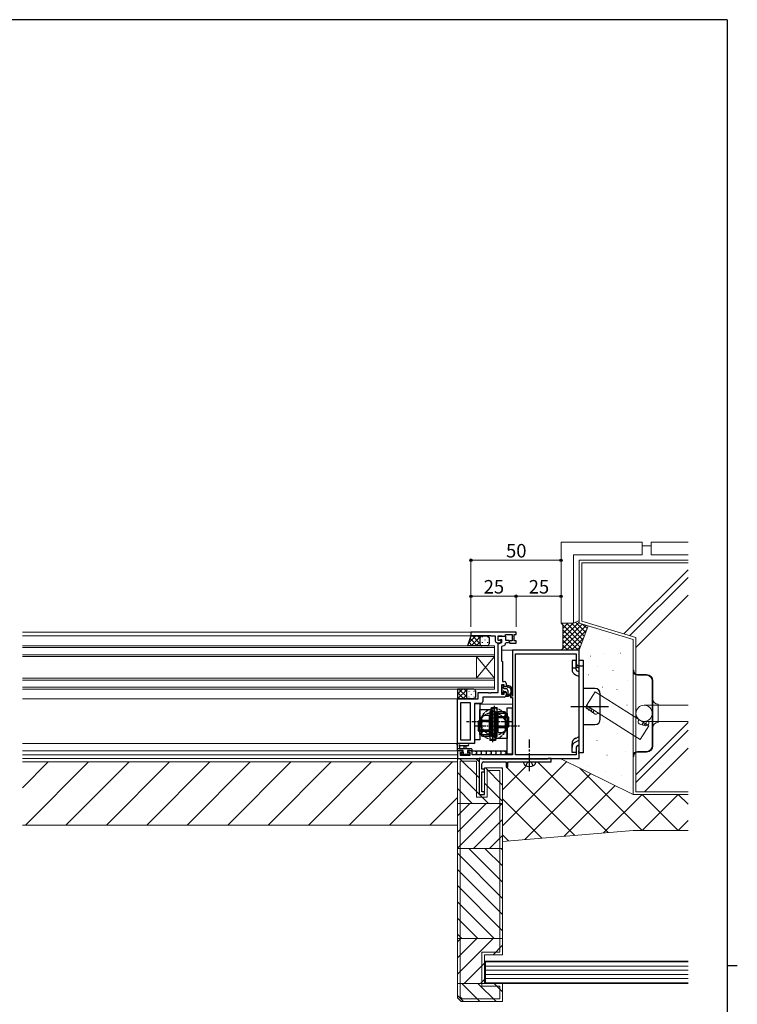
# Model space of a CAD drawing. Extents: x 0 to 1587, y 0 to 1128.
# Drawn here: x 1153 to 1551, y 576 to 1123 of the extents above; entities that cross this region are included whole.
import ezdxf

# ---------------------------------------------------------------- set-up
doc = ezdxf.new("R2010")
doc.units = 0
for name, pattern in [('CENTERX2', [4, 2.5, -0.5, 0.5, -0.5]), ('YCENTER_1', [13, 10, -1, 1, -1]), ('YHIDDEN_1', [4, 3, -1])]:
    doc.linetypes.add(name, pattern=pattern)
for name, color, linetype, lineweight in [('YKK_11', 7, 'CONTINUOUS', 30), ('YKK_12', 2, 'CONTINUOUS', 13), ('YKK_13', 4, 'CONTINUOUS', 30), ('YKK_D', 6, 'CONTINUOUS', 13), ('YSS_K', 3, 'CONTINUOUS', 13)]:
    doc.layers.add(name, color=color, linetype=linetype, lineweight=lineweight)
doc.layers.add('YKK_ZWAK', color=7, linetype='CONTINUOUS')
doc.styles.add('text-b', font='txt')

# ---------------------------------------------------------------- blocks, each defined once
blk = doc.blocks.new('A201')
at = {"layer": 'YKK_ZWAK', "color": 254, "linetype": 'Continuous'}
for p, q in [((571, 410), (21, 410)), ((571, 410), (571, 35)), ((571, 222.5), (573, 222.5))]:
    blk.add_line(p, q, dxfattribs=at)

msp = doc.modelspace()

# ---------------------------------------------------------------- linework, layer by layer
at = {"layer": 'YKK_11', "linetype": 'ByBlock', "lineweight": -2, "ltscale": 0.5}
for p, q in [((1428.33, 782.8), (1403.33, 782.8)), ((1403.33, 782.8), (1403.33, 780.8)), ((1422.53, 780.6), (1422.53, 781.6)), ((1422.53, 781.6), (1426.13, 781.6)), ((1426.13, 781.6), (1426.13, 778)), ((1427.33, 778), (1427.33, 781.6)), ((1427.33, 781.6), (1428.33, 781.6)), ((1428.33, 781.6), (1428.33, 782.8)), ((1403.33, 780.8), (1412.37, 780.8)), ((1412.37, 780.8), (1412.55, 780.92)), ((1412.55, 780.92), (1413.1, 780.92)), ((1413.1, 780.92), (1413.28, 780.8)), ((1413.28, 780.8), (1413.37, 780.8)), ((1413.37, 780.8), (1413.55, 780.92)), ((1413.55, 780.92), (1414.1, 780.92)), ((1414.1, 780.92), (1414.28, 780.8)), ((1414.28, 780.8), (1416.83, 780.8)), ((1416.83, 780.8), (1416.83, 778)), ((1417.83, 777), (1419.33, 777)), ((1418.33, 778.2), (1418.33, 780.8)), ((1418.33, 780.8), (1420.53, 780.8)), ((1418.33, 778.3), (1418.33, 780.6)), ((1418.33, 780.6), (1422.53, 780.6)), ((1420.53, 778.69), (1418.33, 778.3)), ((1418.73, 778.2), (1418.33, 778.2)), ((1418.33, 776.3), (1420.53, 777.1)), ((1418.33, 749.3), (1418.33, 776.3)), ((1418.91, 778.26), (1418.73, 778.2)), ((1420.53, 780.8), (1420.73, 780.6)), ((1420.53, 777.1), (1420.53, 778.69)), ((1420.73, 780.6), (1422.53, 780.6)), ((1422.53, 780.6), (1422.53, 778.4)), ((1422.53, 778.4), (1424.55, 778.4)), ((1422.83, 777), (1422.53, 776.71)), ((1424.14, 777), (1422.83, 777)), ((1424.75, 778.06), (1424.14, 777)), ((1424.55, 778.4), (1424.75, 778.06)), ((1424.95, 778), (1424.59, 777.36)), ((1424.59, 777.36), (1424.91, 776.8)), ((1424.91, 776.8), (1428.33, 776.8)), ((1426.13, 778), (1424.95, 778)), ((1428.33, 778), (1427.33, 778)), ((1428.33, 776.8), (1428.33, 778)), ((1421.54, 775.34), (1420.33, 774.9)), ((1420.33, 774.9), (1420.33, 767)), ((1463.33, 772.8), (1426.33, 772.8)), ((1426.33, 772.8), (1426.33, 747.3)), ((1427.96, 714.8), (1427.96, 770.8)), ((1427.96, 770.8), (1461.7, 770.8)), ((1461.7, 770.8), (1461.7, 765.39)), ((1463.33, 764.3), (1463.33, 772.8)), ((1420.33, 767), (1420.53, 766.8)), ((1420.53, 766.8), (1420.83, 766.5)), ((1420.83, 766.5), (1420.83, 755.5)), ((1461.7, 765.39), (1462.33, 764.3)), ((1462.33, 764.3), (1463.33, 764.3)), ((1420.83, 755.5), (1421.83, 755.5)), ((1422.83, 754.5), (1422.83, 752.6)), ((1407.33, 745.8), (1407.33, 749.3)), ((1407.33, 749.3), (1412.87, 749.3)), ((1412.87, 749.3), (1413.05, 749.18)), ((1413.05, 749.18), (1413.6, 749.18)), ((1413.6, 749.18), (1413.78, 749.3)), ((1413.78, 749.3), (1413.87, 749.3)), ((1413.87, 749.3), (1414.05, 749.18)), ((1414.05, 749.18), (1414.6, 749.18)), ((1414.6, 749.18), (1414.78, 749.3)), ((1414.78, 749.3), (1418.33, 749.3)), ((1421.83, 753.7), (1420.33, 753.7)), ((1420.33, 753.7), (1420.33, 748.5)), ((1421.83, 752.6), (1421.83, 753.7)), ((1422.83, 752.6), (1421.83, 752.6)), ((1421.83, 748.5), (1421.83, 749.6)), ((1421.83, 749.6), (1422.83, 749.6)), ((1422.83, 749.6), (1422.83, 747.8)), ((1395.83, 721), (1395.83, 745.8)), ((1395.83, 745.8), (1407.33, 745.8)), ((1397.76, 722.93), (1397.76, 743.87)), ((1397.76, 743.87), (1402.83, 743.87)), ((1402.83, 743.87), (1402.83, 722.93)), ((1408.83, 743.3), (1405.33, 743.3)), ((1405.33, 743.3), (1405.33, 721)), ((1421.83, 746.8), (1409.83, 746.8)), ((1409.83, 746.8), (1409.83, 744.3)), ((1420.33, 748.5), (1421.83, 748.5)), ((1426.33, 747.3), (1425.33, 747.3)), ((1425.33, 747.3), (1425.33, 746.5)), ((1425.33, 746.5), (1426.33, 746.5)), ((1426.33, 746.5), (1426.33, 714.8)), ((1402.83, 722.93), (1397.76, 722.93)), ((1405.33, 721), (1395.83, 721)), ((1398.63, 717), (1395.83, 717)), ((1395.83, 717), (1395.83, 712.8)), ((1397.46, 714.43), (1397.46, 716.2)), ((1397.46, 716.2), (1398.63, 716.2)), ((1398.63, 716.2), (1398.63, 717)), ((1403.93, 717), (1401.63, 717)), ((1401.63, 717), (1401.63, 716.2)), ((1401.63, 716.2), (1402.73, 716.2)), ((1402.73, 716.2), (1402.73, 714.43)), ((1403.93, 714.8), (1403.93, 717)), ((1462.33, 719.8), (1461.7, 718.71)), ((1461.7, 718.71), (1461.7, 714.8)), ((1463.33, 719.8), (1462.33, 719.8)), ((1463.21, 717.07), (1463.33, 717.26)), ((1463.21, 716.52), (1463.21, 717.07)), ((1463.33, 716.34), (1463.21, 716.52)), ((1463.21, 716.07), (1463.33, 716.26)), ((1463.21, 715.52), (1463.21, 716.07)), ((1463.33, 717.26), (1463.33, 719.8)), ((1463.33, 716.26), (1463.33, 716.34)), ((1395.83, 712.8), (1463.33, 712.8)), ((1402.73, 714.43), (1397.46, 714.43)), ((1426.33, 714.8), (1403.93, 714.8)), ((1409.03, 712.8), (1407.83, 712.8)), ((1407.83, 712.8), (1407.83, 692.8)), ((1409.33, 712.5), (1409.03, 712.8)), ((1409.53, 712.3), (1409.33, 712.5)), ((1445.63, 712.3), (1409.53, 712.3)), ((1410.33, 710.8), (1422.83, 710.8)), ((1422.83, 710.8), (1422.83, 708)), ((1423.83, 708), (1423.83, 710.8)), ((1423.83, 710.8), (1435.37, 710.8)), ((1461.7, 714.8), (1427.96, 714.8)), ((1435.37, 710.8), (1435.55, 710.92)), ((1435.55, 710.92), (1436.1, 710.92)), ((1436.1, 710.92), (1436.28, 710.8)), ((1436.28, 710.8), (1440.37, 710.8)), ((1440.37, 710.8), (1440.55, 710.92)), ((1440.55, 710.92), (1441.1, 710.92)), ((1441.1, 710.92), (1441.28, 710.8)), ((1441.28, 710.8), (1447.83, 710.8)), ((1445.83, 712.5), (1445.63, 712.3)), ((1446.13, 712.8), (1445.83, 712.5)), ((1447.83, 712.8), (1446.13, 712.8)), ((1447.83, 710.8), (1447.83, 712.8)), ((1463.33, 715.34), (1463.21, 715.52)), ((1463.33, 712.8), (1463.33, 715.34)), ((1409.33, 706.8), (1409.33, 709.8)), ((1410.83, 706.8), (1409.33, 706.8)), ((1409.33, 694.3), (1409.33, 705.3)), ((1409.33, 705.3), (1410.83, 705.3)), ((1410.83, 705.3), (1410.83, 706.8)), ((1422.83, 708), (1423.83, 708)), ((1410.83, 694.3), (1409.33, 694.3)), ((1410.83, 692.8), (1410.83, 694.3)), ((1407.83, 692.8), (1410.83, 692.8))]:
    msp.add_line(p, q, dxfattribs=at)
for centre, radius, start, end in [((1417.83, 778), 1, 180, 270), ((1419.33, 777.7), 0.7, 270, 126.8699), ((1421.03, 776.75), 1.5, 290, 358.3798), ((1421.83, 754.5), 1, 0, 90), ((1408.83, 744.3), 1, 270, 360), ((1421.83, 747.8), 1, 270, 360), ((1410.33, 709.8), 1, 90, 180)]:
    msp.add_arc(centre, radius, start, end, dxfattribs=at)
at = {"layer": 'YKK_12'}
for p, q in [((1428.03, 782.8), (1154.25, 782.8)), ((1416.53, 780.8), (1154.25, 780.8)), ((1418.33, 749.6), (1418.33, 777)), ((1416.33, 775.3), (1154.25, 775.3)), ((1416.33, 774.3), (1154.25, 774.3)), ((1416.33, 775.3), (1416.33, 769.3)), ((1426.33, 772.8), (1420.33, 772.8)), ((1416.33, 770.3), (1154.25, 770.3)), ((1416.33, 769.3), (1154.25, 769.3)), ((1406.33, 769.3), (1406.33, 757.3)), ((1416.33, 769.3), (1406.33, 757.3)), ((1416.33, 757.3), (1406.33, 769.3)), ((1416.33, 769.3), (1416.33, 757.3)), ((1416.33, 757.3), (1154.25, 757.3)), ((1416.33, 756.3), (1154.25, 756.3)), ((1416.33, 757.3), (1416.33, 751.3)), ((1416.33, 752.3), (1154.25, 752.3)), ((1416.33, 751.3), (1154.25, 751.3)), ((1395.83, 745.8), (1154.25, 745.8)), ((1402.83, 723.23), (1402.83, 743.57)), ((1410.13, 746.8), (1418.33, 746.8)), ((1426.33, 742.8), (1408.33, 742.8)), ((1402.83, 721), (1154.25, 721)), ((1398.93, 717), (1154.25, 717)), ((1423.33, 717), (1401.33, 717)), ((1395.83, 714.8), (1154.25, 714.8)), ((1426.33, 712.8), (1154.25, 712.8)), ((1154.25, 696.5), (1168.55, 710.8)), ((1395.83, 710.8), (1154.25, 710.8)), ((1156, 675.8), (1191, 710.8)), ((1178.45, 675.8), (1213.45, 710.8)), ((1200.9, 675.8), (1235.9, 710.8)), ((1223.35, 675.8), (1258.35, 710.8)), ((1245.8, 675.8), (1280.8, 710.8)), ((1268.25, 675.8), (1303.25, 710.8)), ((1290.7, 675.8), (1325.7, 710.8)), ((1313.15, 675.8), (1348.15, 710.8)), ((1335.61, 675.8), (1370.61, 710.8)), ((1358.06, 675.8), (1393.06, 710.8)), ((1395.83, 712.8), (1395.83, 714.8)), ((1395.83, 675.8), (1395.83, 710.8)), ((1380.51, 675.8), (1395.83, 691.12)), ((1154.25, 675.8), (1395.83, 675.8))]:
    msp.add_line(p, q, dxfattribs=at)
at = {"layer": 'YKK_13'}
for p, q in [((1403.33, 780.8), (1401.33, 775.31)), ((1409.33, 780.8), (1403.33, 780.8)), ((1408.33, 779.8), (1408.33, 776.3)), ((1408.33, 779.8), (1408.33, 776.3)), ((1412.33, 780.8), (1409.33, 780.8)), ((1413.33, 779.8), (1413.33, 776.3)), ((1409.33, 775.3), (1401.33, 775.3)), ((1409.33, 775.3), (1401.33, 775.3)), ((1412.33, 775.3), (1409.33, 775.3)), ((1412.33, 775.3), (1409.33, 775.3)), ((1438.33, 772.8), (1426.33, 772.8)), ((1401.83, 751.3), (1395.83, 751.3)), ((1395.83, 751.3), (1395.83, 745.8)), ((1400.83, 750.3), (1400.83, 746.8)), ((1400.83, 750.3), (1400.83, 746.8)), ((1404.83, 751.3), (1401.83, 751.3)), ((1405.83, 750.3), (1405.83, 746.8)), ((1420.33, 753.1), (1420.33, 752.6)), ((1420.33, 750.2), (1420.33, 749.6)), ((1420.41, 749.39), (1420.91, 748.89)), ((1420.53, 752.4), (1420.53, 750.4)), ((1421.13, 753.4), (1420.63, 753.4)), ((1421.43, 751.8), (1421.43, 753.1)), ((1421.43, 749.1), (1421.43, 749.44)), ((1421.73, 751.5), (1422.83, 751.5)), ((1421.89, 749.9), (1422.53, 749.9)), ((1422.83, 749.6), (1422.83, 747.6)), ((1423.83, 750.5), (1423.83, 748.55)), ((1401.83, 745.8), (1395.83, 745.8)), ((1404.83, 745.8), (1401.83, 745.8)), ((1423.13, 747.3), (1424.23, 747.3)), ((1423.83, 747.84), (1423.83, 747.3)), ((1424.31, 748.1), (1424.29, 748.1)), ((1405.33, 743), (1405.33, 723)), ((1408.33, 743), (1405.33, 743)), ((1408.33, 743), (1408.33, 723)), ((1408.33, 740), (1414.33, 740)), ((1408.33, 726), (1408.33, 740)), ((1413.73, 738.8), (1413.73, 722.8)), ((1416.93, 738.8), (1413.73, 738.8)), ((1414.33, 740), (1414.33, 726)), ((1414.73, 725), (1414.73, 741)), ((1414.73, 741), (1417.93, 741)), ((1415.33, 739.8), (1415.33, 721.8)), ((1416.33, 724), (1416.33, 742)), ((1416.93, 738.8), (1416.93, 722.8)), ((1423.33, 737.8), (1417.33, 737.8)), ((1417.33, 723.8), (1417.33, 737.8)), ((1417.93, 725), (1417.93, 741)), ((1418.33, 727.22), (1418.33, 738.77)), ((1418.33, 738.77), (1422.01, 738.77)), ((1422.01, 738.77), (1422.53, 737.88)), ((1422.53, 728.11), (1422.53, 737.88)), ((1423.33, 715.3), (1423.33, 740.8)), ((1423.33, 740.8), (1426.33, 740.8)), ((1423.33, 737.8), (1423.33, 723.8)), ((1426.33, 715.3), (1426.33, 740.8)), ((1407.93, 733.8), (1407.33, 733.2)), ((1413.33, 733.2), (1407.33, 733.2)), ((1407.33, 733.2), (1407.33, 728.4)), ((1407.93, 733.8), (1407.93, 727.8)), ((1413.33, 733.8), (1407.93, 733.8)), ((1408.23, 734.68), (1408.23, 726.91)), ((1409.64, 736.57), (1409.13, 735.68)), ((1409.13, 735.68), (1409.13, 725.91)), ((1413.33, 736.57), (1409.64, 736.57)), ((1413.33, 733.68), (1409.71, 733.68)), ((1413.33, 736.57), (1413.33, 725.02)), ((1417.33, 735.15), (1413.33, 735.15)), ((1414.33, 737.35), (1418.33, 737.35)), ((1418.33, 736), (1423.73, 736)), ((1418.33, 735.88), (1421.95, 735.88)), ((1418.33, 735.4), (1424.33, 735.4)), ((1423.43, 729.11), (1423.43, 736.88)), ((1423.73, 736), (1424.33, 735.4)), ((1423.73, 730), (1423.73, 736)), ((1424.33, 730.6), (1424.33, 735.4)), ((1413.33, 728.4), (1407.33, 728.4)), ((1407.93, 727.8), (1407.33, 728.4)), ((1413.33, 727.8), (1407.93, 727.8)), ((1413.33, 727.91), (1409.71, 727.91)), ((1414.33, 728.65), (1418.33, 728.65)), ((1418.33, 730.6), (1424.33, 730.6)), ((1418.33, 730.11), (1421.95, 730.11)), ((1418.33, 730), (1423.73, 730)), ((1418.33, 727.22), (1422.01, 727.22)), ((1422.01, 727.22), (1422.53, 728.11)), ((1423.73, 730), (1424.33, 730.6)), ((1408.33, 723), (1405.33, 723)), ((1408.33, 726), (1414.33, 726)), ((1409.64, 725.02), (1409.13, 725.91)), ((1413.33, 725.02), (1409.64, 725.02)), ((1417.33, 726.45), (1413.33, 726.45)), ((1416.93, 722.8), (1413.73, 722.8)), ((1414.73, 725), (1417.93, 725)), ((1423.33, 723.8), (1417.33, 723.8)), ((1395.83, 717.3), (1395.83, 719.98)), ((1395.83, 718.2), (1403.43, 718.2)), ((1396.73, 717), (1396.13, 717)), ((1401.55, 721), (1396.39, 721)), ((1398.93, 717.2), (1396.93, 717.2)), ((1397.03, 719.38), (1397.03, 718.2)), ((1401.55, 719.8), (1397.59, 719.79)), ((1398.33, 717), (1398.93, 717)), ((1398.58, 717), (1398.93, 716.65)), ((1398.93, 716.26), (1398.93, 717.2)), ((1399.53, 718.2), (1399.63, 719.34)), ((1400.73, 718.2), (1400.62, 719.34)), ((1402.63, 717.2), (1401.33, 717.2)), ((1401.33, 717.2), (1401.33, 715.8)), ((1401.33, 717), (1401.93, 717)), ((1401.47, 717), (1401.65, 716.82)), ((1402.26, 716.2), (1402.26, 715.79)), ((1403.43, 717), (1402.83, 717)), ((1403.46, 717), (1423.33, 717)), ((1403.73, 717.9), (1403.73, 717.3)), ((1405.74, 717), (1406.34, 716.4)), ((1406.34, 716.4), (1406.34, 715.4)), ((1408.45, 717), (1409.05, 716.4)), ((1409.05, 716.4), (1409.05, 715.4)), ((1411.16, 717), (1411.76, 716.4)), ((1411.76, 716.4), (1411.76, 715.4)), ((1413.86, 717), (1414.46, 716.4)), ((1414.46, 716.4), (1414.46, 715.4)), ((1416.57, 717), (1417.17, 716.4)), ((1417.17, 716.4), (1417.17, 715.4)), ((1419.28, 717), (1419.88, 716.4)), ((1419.88, 716.4), (1419.88, 715.4)), ((1421.99, 717), (1422.59, 716.4)), ((1422.59, 716.4), (1422.59, 715.4)), ((1398.41, 714.79), (1397.91, 715.29)), ((1398.13, 715.8), (1398.47, 715.8)), ((1398.85, 714.7), (1398.58, 714.43)), ((1399.23, 714.7), (1398.63, 714.7)), ((1401.53, 714.9), (1399.43, 714.9)), ((1401.33, 715.8), (1402.23, 715.8)), ((1401.74, 714.7), (1401.47, 714.43)), ((1402.23, 714.7), (1401.73, 714.7)), ((1402.53, 715.5), (1402.53, 715)), ((1406.34, 715.4), (1405.74, 714.8)), ((1409.05, 715.4), (1408.45, 714.8)), ((1411.76, 715.4), (1411.16, 714.8)), ((1414.46, 715.4), (1413.86, 714.8)), ((1417.17, 715.4), (1416.57, 714.8)), ((1419.88, 715.4), (1419.28, 714.8)), ((1422.59, 715.4), (1421.99, 714.8)), ((1423.33, 715.3), (1426.33, 715.3)), ((1425.2, 715.3), (1424.7, 714.8))]:
    msp.add_line(p, q, dxfattribs=at)
at = {"layer": 'YKK_13', "linetype": 'Continuous'}
for p, q in [((1401.75, 776.47), (1406.08, 780.8)), ((1402.04, 777.27), (1404.02, 775.3)), ((1402.8, 779.35), (1406.85, 775.3)), ((1403.41, 775.3), (1408.91, 780.8)), ((1404.18, 780.8), (1408.33, 776.65)), ((1406.24, 775.3), (1408.33, 777.39)), ((1407, 780.8), (1408.33, 779.48)), ((1409.59, 780.24), (1409.59, 780.04)), ((1409.59, 777.21), (1409.59, 777.01)), ((1411.01, 778.63), (1411.01, 778.43)), ((1412.42, 780.24), (1412.42, 780.04)), ((1412.42, 777.21), (1412.42, 777.01)), ((1409.07, 775.3), (1409.09, 775.33)), ((1411.01, 775.6), (1411.01, 775.4)), ((1395.83, 748.53), (1398.6, 751.3)), ((1395.83, 749.3), (1399.33, 745.8)), ((1395.92, 745.8), (1401.04, 750.91)), ((1396.66, 751.3), (1400.83, 747.13)), ((1399.49, 751.3), (1400.83, 749.96)), ((1401.21, 751.09), (1401.42, 751.3)), ((1402.09, 749.92), (1402.09, 749.72)), ((1403.51, 751.3), (1403.51, 751.14)), ((1404.92, 749.92), (1404.92, 749.72)), ((1395.83, 746.48), (1396.51, 745.8)), ((1398.75, 745.8), (1400.83, 747.87)), ((1401.58, 745.8), (1401.61, 745.82)), ((1402.09, 746.89), (1402.09, 746.69)), ((1403.51, 748.31), (1403.51, 748.11)), ((1404.92, 746.89), (1404.92, 746.69))]:
    msp.add_line(p, q, dxfattribs=at)
at = {"layer": 'YKK_13', "linetype": 'ByBlock', "lineweight": -2}
for p, q in [((1461.73, 767.05), (1459.43, 767.05)), ((1459.43, 767.05), (1459.43, 762.15)), ((1461.73, 764.21), (1461.73, 767.05)), ((1463.33, 715.8), (1463.33, 767.3)), ((1463.33, 767.3), (1465.63, 767.3)), ((1465.63, 767.3), (1465.63, 715.8)), ((1459.43, 762.99), (1461.73, 762.99)), ((1461.73, 762.15), (1461.73, 764.21)), ((1463.33, 762.81), (1462.29, 763.31)), ((1463.33, 760.75), (1462.29, 761.25)), ((1463.33, 764.12), (1465.63, 764.12)), ((1461.3, 759.17), (1463.33, 758.2)), ((1472.13, 751.55), (1465.63, 751.55)), ((1475.13, 734.55), (1475.13, 748.55)), ((1458.81, 741.55), (1479.74, 741.55)), ((1465.63, 731.55), (1472.13, 731.55)), ((1461.3, 723.92), (1463.33, 724.9)), ((1463.33, 722.83), (1461.3, 721.86)), ((1459.43, 716.05), (1459.43, 720.95)), ((1461.73, 716.05), (1459.43, 716.05)), ((1461.73, 718.89), (1461.73, 716.05)), ((1463.33, 720.28), (1462.29, 719.79)), ((1465.63, 715.8), (1463.33, 715.8))]:
    msp.add_line(p, q, dxfattribs=at)
at = {"layer": 'YKK_13', "linetype": 'CENTERX2'}
for p, q in [((1426.33, 733), (1400.83, 733)), ((1405.33, 730.8), (1430.26, 730.8))]:
    msp.add_line(p, q, dxfattribs=at)
at = {"layer": 'YKK_13', "linetype": 'YCENTER_1'}
msp.add_line((1435.83, 705.7), (1435.83, 723.3), dxfattribs=at)
at = {"layer": 'YKK_13', "linetype": 'Continuous', "ltscale": 20}
for p, q in [((1432.33, 710.8), (1439.33, 710.8)), ((1432.33, 710.8), (1432.46, 710.28)), ((1439.33, 710.8), (1439.19, 710.28))]:
    msp.add_line(p, q, dxfattribs=at)
at = {"layer": 'YKK_13', "linetype": 'YHIDDEN_1', "ltscale": 20}
for p, q in [((1434.68, 710.45), (1435.83, 711.06)), ((1436.98, 710.45), (1435.83, 711.06)), ((1433.83, 708.7), (1434.68, 710.45)), ((1437.83, 708.7), (1436.98, 710.45))]:
    msp.add_line(p, q, dxfattribs=at)
at = {"layer": 'YKK_13', "linetype": 'YHIDDEN_1', "ltscale": 0.5}
for centre in [(1415.33, 730.8), (1416.33, 733)]:
    msp.add_circle(centre, 7.5, dxfattribs=at)
at = {"layer": 'YKK_13'}
for centre, radius, start, end in [((1409.33, 779.8), 1, 90, 180), ((1409.33, 779.8), 1, 90, 180), ((1409.33, 776.3), 1, 180, 270), ((1409.33, 776.3), 1, 180, 270), ((1409.33, 776.3), 1, 180, 270), ((1409.33, 776.3), 1, 180, 270), ((1412.33, 779.8), 1, 0, 90), ((1412.33, 776.3), 1, 270, 0), ((1412.33, 776.3), 1, 270, 0), ((1401.83, 750.3), 1, 90, 180), ((1401.83, 750.3), 1, 90, 180), ((1404.83, 750.3), 1, 0, 90), ((1420.63, 753.1), 0.3, 90, 180), ((1420.53, 752.6), 0.2, 180, 270), ((1420.53, 750.2), 0.2, 90, 180), ((1420.63, 749.6), 0.3, 180, 225), ((1421.13, 749.1), 0.3, 225, 0), ((1421.13, 753.1), 0.3, 0, 90), ((1421.43, 749.9), 0.25, 33.0557, 236.9443), ((1421.13, 749.44), 0.3, 0, 56.9443), ((1421.73, 751.8), 0.3, 180, 270), ((1421.89, 750.2), 0.3, 213.0557, 270), ((1422.53, 749.6), 0.3, 0, 90), ((1422.83, 750.5), 1, 0, 90), ((1423.78, 752.75), 0.45, 81.7197, 298.5156), ((1423.41, 750.2), 3.02, 285.757, 81.7197), ((1424.13, 752.09), 0.3, 68.8713, 118.5156), ((1423.41, 750.2), 2.32, 296.5789, 68.8713), ((1401.83, 746.8), 1, 180, 270), ((1401.83, 746.8), 1, 180, 270), ((1404.83, 746.8), 1, 270, 0), ((1423.13, 747.6), 0.3, 180, 270), ((1423.83, 748.09), 0.25, 123.0557, 328.2153), ((1423.53, 748.55), 0.3, 303.0557, 0), ((1424.29, 747.8), 0.3, 90, 148.2153), ((1424.31, 748.4), 0.3, 270, 296.5789), ((1422.43, 736.88), 1, 0, 84.261), ((1409.23, 734.68), 1, 95.739, 180), ((1409.23, 726.91), 1, 180, 264.261), ((1422.43, 729.11), 1, 275.739, 0), ((1395.83, 720.5), 0.3, 79.4712, 240), ((1395.53, 719.98), 0.3, 0, 60), ((1396.13, 717.3), 0.3, 180, 270), ((1395.94, 721.09), 0.3, 259.4712, 319.4712), ((1396.39, 720.7), 0.3, 90, 139.4712), ((1397.03, 719.9), 0.3, 19.1898, 240), ((1396.73, 717.2), 0.2, 270, 0), ((1396.73, 719.38), 0.3, 0, 60), ((1397.59, 720.09), 0.3, 199.1898, 270.0402), ((1398.93, 715.8), 0.25, 213.0557, 56.9443), ((1399.23, 716.26), 0.3, 180, 236.9443), ((1400.13, 719.3), 0.5, 5.0921, 174.9079), ((1401.55, 720.4), 0.6, 270.0402, 90.0402), ((1402.83, 717.2), 0.2, 180, 270), ((1403.43, 717.9), 0.3, 0, 90), ((1403.43, 717.3), 0.3, 270, 0), ((1398.13, 715.5), 0.3, 90, 225), ((1398.63, 715), 0.3, 225, 270), ((1398.47, 715.5), 0.3, 33.0557, 90), ((1399.23, 714.9), 0.2, 270, 0), ((1401.73, 714.9), 0.2, 180, 270), ((1402.23, 715.5), 0.3, 0, 90), ((1402.23, 715), 0.3, 270, 0)]:
    msp.add_arc(centre, radius, start, end, dxfattribs=at)
at = {"layer": 'YKK_13', "linetype": 'ByBlock', "lineweight": -2}
for centre, radius, start, end in [((1462.73, 762.15), 3.3, 180, 244.379), ((1462.73, 764.21), 1, 180, 244.379), ((1462.73, 762.15), 1, 180, 244.379), ((1472.13, 748.55), 3, 0, 90), ((1472.13, 734.55), 3, 270, 0), ((1462.73, 720.95), 3.3, 115.6211, 180), ((1462.73, 718.89), 3.3, 115.6211, 180), ((1462.73, 718.89), 1, 115.6211, 180)]:
    msp.add_arc(centre, radius, start, end, dxfattribs=at)
at = {"layer": 'YKK_13', "linetype": 'Continuous', "ltscale": 20}
for centre, radius, start, end in [((1434.69, 710.88), 2.3, 195, 233.1159), ((1435.83, 712.4), 4.2, 233.1159, 306.8841), ((1436.97, 710.88), 2.3, 306.8841, 345)]:
    msp.add_arc(centre, radius, start, end, dxfattribs=at)
at = {"layer": 'YKK_13'}
for points in [[(1421.95, 735.88), (1422.11, 736.19), (1422.28, 736.51), (1422.38, 736.84), (1422.47, 737.17), (1422.5, 737.53), (1422.53, 737.88)], [(1409.71, 733.68), (1409.54, 733.99), (1409.37, 734.31), (1409.28, 734.64), (1409.18, 734.97), (1409.15, 735.33), (1409.13, 735.68)], [(1409.71, 727.91), (1409.42, 728.87), (1409.13, 729.84), (1409.13, 730.8), (1409.13, 731.76), (1409.42, 732.72), (1409.71, 733.68)], [(1421.95, 735.88), (1422.24, 734.92), (1422.53, 733.96), (1422.53, 733), (1422.53, 732.04), (1422.24, 731.07), (1421.95, 730.11)], [(1409.71, 727.91), (1409.54, 727.6), (1409.37, 727.29), (1409.28, 726.96), (1409.18, 726.62), (1409.15, 726.27), (1409.13, 725.91)], [(1421.95, 730.11), (1422.11, 729.8), (1422.28, 729.49), (1422.38, 729.16), (1422.47, 728.82), (1422.5, 728.47), (1422.53, 728.11)]]:
    msp.add_open_spline(points, degree=3, knots=[0, 0, 0, 0, 1, 1, 1, 2, 2, 2, 2], dxfattribs=at)
at = {"layer": 'YKK_D'}
for p, q in [((1403.33, 785.8), (1403.33, 823.8)), ((1453.33, 822.8), (1403.33, 822.8)), ((1403.33, 785.8), (1403.33, 803.8)), ((1428.33, 785.8), (1428.33, 803.8)), ((1428.33, 785.8), (1428.33, 803.8)), ((1428.33, 802.8), (1403.33, 802.8)), ((1453.33, 802.8), (1428.33, 802.8))]:
    msp.add_line(p, q, dxfattribs=at)
at = {"layer": 'YKK_D', "linetype": 'ByBlock', "lineweight": -2}
for centre in [(1403.33, 822.8), (1453.33, 822.8), (1403.33, 802.8), (1428.33, 802.8), (1428.33, 802.8), (1453.33, 802.8)]:
    msp.add_circle(centre, 0.637, dxfattribs=at)
at = {"layer": 'YSS_K', "linetype": 'ByBlock'}
for p, q in [((1453.33, 787.8), (1453.33, 832.8)), ((1453.33, 832.8), (1498.33, 832.8)), ((1498.33, 825.8), (1498.33, 832.8)), ((1498.33, 830.8), (1503.33, 830.8)), ((1503.33, 832.8), (1523.83, 832.8)), ((1503.33, 825.8), (1503.33, 832.8)), ((1460.33, 825.8), (1498.33, 825.8)), ((1460.33, 825.8), (1460.33, 787.8)), ((1503.33, 825.8), (1523.83, 825.8)), ((1463.33, 822.8), (1523.83, 822.8)), ((1463.33, 822.8), (1463.33, 787.8)), ((1523.83, 821.3), (1464.83, 821.3)), ((1464.83, 821.3), (1464.83, 788.91)), ((1523.83, 817.51), (1488.21, 781.9)), ((1523.83, 813.27), (1491.48, 780.92)), ((1523.83, 803.37), (1494.83, 774.37)), ((1460.33, 787.8), (1453.33, 787.8)), ((1454.33, 786.8), (1453.33, 787.8)), ((1453.47, 787.8), (1464.72, 776.55)), ((1454.33, 787.8), (1453.9, 787.37)), ((1463.33, 788.31), (1454.33, 779.31)), ((1457.16, 787.8), (1454.33, 784.97)), ((1459.98, 787.8), (1454.33, 782.14)), ((1465.11, 787.26), (1454.33, 776.48)), ((1456.3, 787.8), (1465.48, 778.61)), ((1459.13, 787.8), (1466.25, 780.68)), ((1461.41, 788.34), (1467.01, 782.74)), ((1463.33, 787.8), (1493.33, 778.8)), ((1494.83, 779.91), (1464.83, 788.91)), ((1465.41, 787.17), (1467.77, 784.81)), ((1467.28, 786.61), (1453.47, 772.8)), ((1454.33, 786.8), (1454.33, 773.8)), ((1454.33, 784.11), (1463.95, 774.49)), ((1467.46, 783.96), (1456.3, 772.8)), ((1454.33, 781.28), (1462.81, 772.8)), ((1454.33, 778.45), (1459.98, 772.8)), ((1465.83, 779.5), (1459.13, 772.8)), ((1493.33, 778.8), (1493.33, 692.8)), ((1494.83, 694.3), (1494.83, 779.91)), ((1454.33, 773.8), (1453.33, 772.8)), ((1453.9, 773.23), (1454.33, 772.8)), ((1454.33, 775.63), (1457.16, 772.8)), ((1464.13, 774.97), (1461.96, 772.8)), ((1493.73, 761.8), (1493.33, 761.8)), ((1493.33, 761.8), (1493.33, 761.3)), ((1493.73, 761.8), (1493.73, 761.3)), ((1500.83, 759.3), (1495.73, 759.3)), ((1500.83, 758.9), (1495.73, 758.9)), ((1503.93, 745.8), (1503.93, 755.8)), ((1504.33, 745.8), (1504.33, 755.8)), ((1472.35, 749.81), (1467.54, 742.19)), ((1472.35, 749.81), (1493.33, 736.34)), ((1503.93, 745.8), (1503.93, 729.8)), ((1504.33, 729.8), (1504.33, 745.8)), ((1467.54, 742.19), (1493.33, 725.68)), ((1523.83, 742.3), (1499.43, 742.3)), ((1507.33, 742.8), (1507.33, 732.8)), ((1493.33, 736.34), (1502.01, 730.85)), ((1523.83, 732.66), (1494.83, 703.66)), ((1523.83, 733.3), (1499.43, 733.3)), ((1523.83, 728.42), (1494.83, 699.42)), ((1502.01, 730.85), (1497.2, 723.24)), ((1503.93, 719.8), (1503.93, 729.8)), ((1504.33, 719.8), (1504.33, 729.8)), ((1493.33, 725.68), (1497.2, 723.24)), ((1495.73, 716.7), (1500.83, 716.7)), ((1495.73, 716.3), (1500.83, 716.3)), ((1523.83, 718.52), (1499.61, 694.3)), ((1420.83, 675.3), (1456.51, 710.98)), ((1440.33, 710.8), (1479.5, 671.63)), ((1452.83, 712.8), (1493.33, 692.8)), ((1493.33, 713.8), (1493.33, 714.3)), ((1493.73, 713.8), (1493.33, 713.8)), ((1493.73, 713.8), (1493.73, 714.3)), ((1420.83, 695.3), (1434.1, 708.57)), ((1423.13, 708), (1461.05, 670.07)), ((1463.69, 707.43), (1498.33, 672.8)), ((1433.25, 667.72), (1469.9, 704.37)), ((1455.1, 669.57), (1483.29, 697.76)), ((1494.83, 694.3), (1523.83, 694.3)), ((1420.83, 690.3), (1442.61, 668.51)), ((1476.94, 671.41), (1498.33, 692.8)), ((1523.83, 692.8), (1493.33, 692.8)), ((1498.33, 672.8), (1518.33, 692.8)), ((1498.33, 692.8), (1518.33, 672.8)), ((1523.83, 687.3), (1518.33, 692.8)), ((1523.83, 678.3), (1518.33, 672.8)), ((1420.83, 666.67), (1493.33, 672.8)), ((1493.33, 672.8), (1523.83, 672.8)), ((1420.83, 670.3), (1424.17, 666.95)), ((1410.83, 600.3), (1523.83, 600.3)), ((1410.83, 587.8), (1410.83, 600.3)), ((1411.33, 599.8), (1523.83, 599.8)), ((1411.33, 588.3), (1411.33, 599.8)), ((1523.83, 597.5), (1411.33, 597.5)), ((1523.83, 595.2), (1411.33, 595.2)), ((1523.83, 592.9), (1411.33, 592.9)), ((1523.83, 590.6), (1411.33, 590.6)), ((1523.83, 587.8), (1410.83, 587.8)), ((1523.83, 588.3), (1411.33, 588.3))]:
    msp.add_line(p, q, dxfattribs=at)
at = {"layer": 'YSS_K'}
for p, q in [((1460.33, 787.8), (1463.33, 789.3)), ((1468.33, 786.3), (1463.24, 772.57)), ((1469.29, 778.68), (1469.39, 778.68)), ((1480.38, 779.57), (1480.48, 779.57)), ((1476.83, 770.92), (1476.93, 770.92)), ((1486.15, 771.14), (1486.25, 771.14)), ((1469.74, 769.59), (1469.84, 769.59)), ((1473.73, 764.05), (1473.83, 764.05)), ((1482.16, 761.61), (1482.26, 761.61)), ((1468.4, 759.17), (1468.5, 759.17)), ((1490.37, 756.06), (1490.47, 756.06)), ((1476.17, 752.29), (1476.27, 752.29)), ((1484.38, 750.96), (1484.48, 750.96)), ((1484.38, 750.96), (1484.48, 750.96)), ((1489.92, 742.32), (1490.02, 742.32)), ((1476.83, 732.56), (1476.93, 732.56)), ((1468.18, 729.46), (1468.28, 729.46)), ((1473.29, 722.81), (1473.39, 722.81)), ((1484.6, 726.8), (1484.7, 726.8)), ((1489.26, 716.82), (1489.36, 716.82)), ((1395.83, 579.8), (1395.83, 712.8)), ((1395.83, 712.8), (1407.83, 712.8)), ((1397.33, 711.3), (1397.33, 580.42)), ((1406.33, 711.3), (1397.33, 711.3)), ((1406.33, 691.3), (1406.33, 711.3)), ((1407.83, 712.8), (1407.83, 692.8)), ((1478.83, 714.6), (1478.93, 714.6)), ((1410.83, 707.5), (1420.83, 707.5)), ((1410.83, 692.8), (1410.83, 707.5)), ((1419.33, 706), (1412.33, 706)), ((1412.33, 706), (1412.33, 691.3)), ((1419.33, 605.3), (1419.33, 706)), ((1420.83, 707.5), (1420.83, 603.8)), ((1468.18, 708.62), (1468.28, 708.62)), ((1477.94, 705.73), (1478.04, 705.73)), ((1486.82, 703.3), (1486.92, 703.3)), ((1412.33, 691.3), (1406.33, 691.3)), ((1407.83, 692.8), (1410.83, 692.8)), ((1395.83, 687.8), (1420.83, 687.8)), ((1395.83, 662.8), (1420.83, 662.8)), ((1395.83, 612.8), (1420.83, 612.8)), ((1409.33, 586.3), (1409.33, 605.3)), ((1409.33, 605.3), (1419.33, 605.3)), ((1420.83, 603.8), (1410.83, 603.8)), ((1410.83, 603.8), (1410.83, 587.8)), ((1395.83, 587.8), (1418.33, 587.8)), ((1419.33, 586.3), (1409.33, 586.3)), ((1414.66, 587.8), (1420.83, 587.8)), ((1419.33, 579.3), (1419.33, 586.3)), ((1420.83, 587.8), (1420.83, 577.8)), ((1395.83, 579.8), (1397.83, 577.8)), ((1397.33, 580.42), (1398.45, 579.3)), ((1398.45, 579.3), (1419.33, 579.3)), ((1420.83, 577.8), (1397.83, 577.8))]:
    msp.add_line(p, q, dxfattribs=at)
at = {"layer": 'YSS_K', "linetype": 'Continuous'}
for p, q in [((1407.83, 701.99), (1397.02, 712.8)), ((1407.83, 710.97), (1406, 712.8)), ((1407.83, 693.01), (1395.83, 705.01)), ((1420.83, 697.97), (1411.3, 707.5)), ((1420.83, 706.95), (1420.28, 707.5)), ((1404.06, 687.8), (1395.83, 696.03)), ((1420.83, 688.99), (1410.83, 698.99)), ((1413.04, 687.8), (1408.04, 692.8)), ((1420.69, 687.8), (1395.83, 662.93)), ((1411.71, 687.8), (1395.83, 671.91)), ((1402.73, 687.8), (1395.83, 680.89)), ((1420.83, 678.95), (1404.67, 662.8)), ((1420.83, 669.97), (1413.65, 662.8)), ((1420.83, 644.09), (1402.12, 662.8)), ((1420.83, 653.07), (1411.1, 662.8)), ((1420.83, 662.05), (1420.08, 662.8)), ((1420.83, 635.11), (1395.83, 660.11)), ((1420.83, 626.13), (1395.83, 651.13)), ((1420.83, 617.15), (1395.83, 642.15)), ((1416.2, 612.8), (1395.83, 633.17)), ((1407.22, 612.8), (1395.83, 624.19)), ((1398.24, 612.8), (1395.83, 615.21)), ((1415.59, 612.8), (1395.83, 593.03)), ((1406.61, 612.8), (1395.83, 602.01)), ((1397.63, 612.8), (1395.83, 610.99)), ((1420.83, 609.05), (1415.57, 603.8)), ((1410.83, 599.05), (1399.57, 587.8)), ((1398.24, 587.8), (1408.24, 577.8)), ((1407.22, 587.8), (1417.22, 577.8)), ((1410.83, 590.07), (1408.55, 587.8)), ((1416.2, 587.8), (1420.83, 583.17)), ((1395.83, 581.23), (1399.26, 577.8))]:
    msp.add_line(p, q, dxfattribs=at)
at = {"layer": 'YSS_K', "linetype": 'ByBlock'}
msp.add_circle((1499.43, 737.8), 4.5, dxfattribs=at)
for centre, radius, start, end in [((1495.73, 761.3), 2.4, 180, 270), ((1495.73, 761.3), 2, 180, 270), ((1500.83, 755.8), 3.5, 0, 90), ((1500.83, 755.8), 3.1, 0, 90), ((1507.33, 745.8), 3, 180, 270), ((1468.74, 741.41), 1.5, 146.8679, 260.4461), ((1469.75, 740.76), 1.5, 146.8679, 260.4461), ((1470.75, 740.1), 1.5, 146.8679, 260.4461), ((1471.76, 739.44), 1.5, 146.8679, 260.4461), ((1472.76, 738.79), 1.5, 146.8679, 326.8679), ((1497.67, 733.17), 1.5, 133.9202, 5.1432), ((1499.12, 732.78), 1.5, 225.044, 20.0303), ((1500.57, 732.4), 1.5, 225.044, 34.1174), ((1507.33, 729.8), 3, 90, 180), ((1495.73, 714.3), 2.4, 90, 180), ((1495.73, 714.3), 2, 90, 180), ((1500.83, 719.8), 3.5, 270, 0), ((1500.83, 719.8), 3.1, 270, 0)]:
    msp.add_arc(centre, radius, start, end, dxfattribs=at)

# ---------------------------------------------------------------- block references
at = {"layer": 'YKK_ZWAK', "xscale": 2.8, "yscale": 2.8, "zscale": 2.8}
msp.add_blockref('A201', (-53.2, -25.2), dxfattribs=at)

# ---------------------------------------------------------------- texts
at = {"layer": 'YKK_D', "style": 'text-b'}
for s, p in [('50', (1422.79, 824.3)), ('25', (1410.37, 804.3)), ('25', (1435.37, 804.3))]:
    msp.add_text(s, height=7.5, dxfattribs=at).set_placement(p)

doc.saveas('drawing.dxf')
